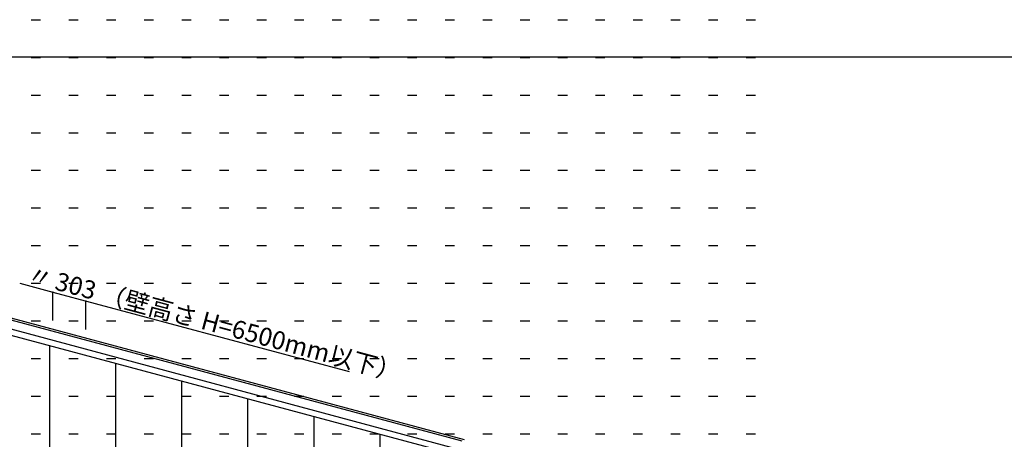
# Model space of a CAD drawing. Extents: x 5 to 415, y 6 to 292.
# Drawn here: x 61 to 126, y 121 to 149 of the extents above; entities that cross this region are included whole.
import ezdxf

# ---------------------------------------------------------------- set-up
doc = ezdxf.new("R2010")
doc.units = 0
doc.linetypes.add('DOT', pattern=[2.5, 0.625, -1.875])
for name, color, linetype in [('_B-3_ランナ__', 7, 'CONTINUOUS'), ('_B-5_寸法', 7, 'CONTINUOUS'), ('_B-D_パネル', 7, 'CONTINUOUS'), ('_F-3_ランナ__', 7, 'CONTINUOUS'), ('ADD_LINE', 7, 'CONTINUOUS')]:
    doc.layers.add(name, color=color, linetype=linetype)
doc.styles.get("Standard").update_dxf_attribs({"font": 'txt', "bigfont": 'bigfont.shx'})

msp = doc.modelspace()

# ---------------------------------------------------------------- linework, layer by layer
at = {"layer": '_B-3_ランナ__', "color": 2, "linetype": 'CONTINUOUS'}
for p, q in [((90.173, 120.518), (44.17, 132.845)), ((89.453, 120.11), (43.462, 132.433)), ((89.453, 119.693), (43.45, 132.02))]:
    msp.add_line(p, q, dxfattribs=at)
at = {"layer": '_B-5_寸法', "color": 4, "linetype": 'CONTINUOUS'}
for p, q in [((60.778, 131.004), (62.973, 130.416)), ((62.973, 128.536), (62.973, 130.416)), ((62.973, 130.416), (82.665, 125.14)), ((65.168, 127.947), (65.168, 129.828))]:
    msp.add_line(p, q, dxfattribs=at)
at = {"layer": '_B-5_寸法', "color": 7}
for p in [(62.973, 130.416), (65.168, 129.828)]:
    msp.add_point(p, dxfattribs=at)
at = {"layer": '_B-D_パネル', "color": 4, "linetype": 'CONTINUOUS'}
for p, q in [((90.337, 120.62), (44.334, 132.947)), ((62.777, 118.924), (62.777, 126.841)), ((67.167, 110.496), (67.167, 125.665)), ((71.557, 105.502), (71.557, 124.488)), ((75.947, 102.363), (75.947, 123.312)), ((80.337, 100.383), (80.337, 122.136)), ((84.728, 97.325), (84.728, 120.959))]:
    msp.add_line(p, q, dxfattribs=at)
at = {"layer": '_F-3_ランナ__', "color": 3, "linetype": 'CONTINUOUS'}
msp.add_line((19.046, 146.033), (208.046, 146.033), dxfattribs=at)
at = {"layer": 'ADD_LINE', "color": 5, "linetype": 'DOT'}
for p, q in [((19.046, 148.506), (111.046, 148.506)), ((19.046, 146.006), (111.046, 146.006)), ((19.046, 143.506), (111.046, 143.506)), ((19.046, 141.006), (111.046, 141.006)), ((19.046, 138.506), (111.046, 138.506)), ((19.046, 136.006), (111.046, 136.006)), ((19.046, 133.506), (111.046, 133.506)), ((19.046, 131.006), (111.046, 131.006)), ((19.046, 128.506), (111.046, 128.506)), ((19.046, 126.006), (111.046, 126.006)), ((19.046, 123.506), (111.046, 123.506)), ((19.046, 121.006), (111.046, 121.006))]:
    msp.add_line(p, q, dxfattribs=at)

# ---------------------------------------------------------------- texts
at = {"layer": '_B-5_寸法', "color": 7}
for s, p in [('〃', (61.203, 131.097)), ('303', (63.035, 130.606)), ('（壁高さ H=6500mm以下）', (66.054, 129.797))]:
    msp.add_text(s, height=1.2, rotation=345, dxfattribs=at).set_placement(p)

doc.saveas('drawing.dxf')
